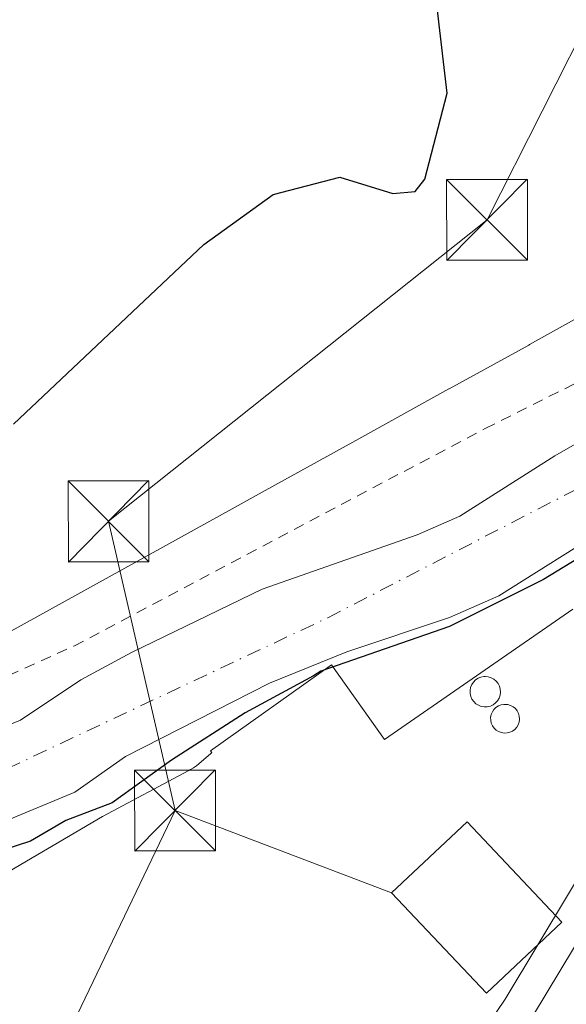
# Model space of a CAD drawing. Units: metres. Extents: x 606726 to 610166, y 4775536 to 4777904.
# Drawn here: x 608051 to 608102, y 4775897 to 4775988 of the extents above; entities that cross this region are included whole.
import ezdxf

# ---------------------------------------------------------------- set-up
doc = ezdxf.new("R2010")
doc.units = ezdxf.units.M
doc.header["$MEASUREMENT"] = 0
doc.linetypes.add('DGN Style 2', pattern=[1.6480167562047852, 0.988810053722871, -0.6592067024819142])
doc.linetypes.add('DGN Style 4', pattern=[2.6384748266838614, 1.318413404963828, -0.6592067024819142, 0.001648016756204785, -0.6592067024819142])
for name, color, linetype, lineweight in [('Alambrada', 7, 'DGN Style 2', 0), ('Carretera de calzada única Cxs', 7, 'Continuous', 13), ('Corriente natural Cxs', 4, 'Continuous', 13), ('Corriente natural eje', 4, 'DGN Style 4', 0), ('Curva de nivel maestra', 30, 'Continuous', 30), ('Depósito genérico Cxs', 203, 'Continuous', 0), ('Edificación Cxs', 1, 'Continuous', 13), ('Espacio natural protegido', 121, 'Continuous', 13), ('Espacio natural protegido CxS', 121, 'Continuous', 0), ('Instalación deportiva CxS', 7, 'Continuous', 0), ('Núcleo urbano CxS', 7, 'Continuous', 0), ('Prado CxS', 92, 'Continuous', 0), ('Suelo desnudo CxS', 253, 'Continuous', 0), ('Tendido', 6, 'Continuous', 0), ('Torre de tendido puntual', 7, 'Continuous', 0)]:
    doc.layers.add(name, color=color, linetype=linetype, lineweight=lineweight)

# ---------------------------------------------------------------- blocks, each defined once
blk = doc.blocks.new('*U10')
at = {"layer": 'Prado CxS', "color": 92, "linetype": 'Continuous', "lineweight": 0}
for points in [[(608157.1001000004, 4776059.5701, 122.0065999999933), (608161.0401, 4776049.5001, 122.1937999999936), (608162.1901000004, 4776044.640100001, 122.3913999999932), (608162.9501, 4776039.5701, 122.8567999999941), (608163.4501, 4776034.2301, 123.0148000000045), (608163.8800999997, 4776021.890100001, 122.8043000000034), (608163.4700999996, 4776015.7401, 122.7667999999976), (608155.1601, 4776001.090100001, 123.3053000000073), (608154.1901000004, 4775998.640100001, 123.1739999999991), (608153.2100999998, 4775994.0601, 122.6301999999996), (608151.6901000004, 4775991.140100001, 122.4946999999956), (608143.0000999998, 4775980.4101, 122.9431999999942), (608130.8000999996, 4775965.360099999, 122.7786999999953), (608123.8800999997, 4775961.390100001, 123.1386999999959), (608119.0500999996, 4775959.470100001, 123.5069999999978), (608113.8501000004, 4775955.4801, 123.2191000000021), (608100.8400999998, 4775948.0001, 122.9685999999929), (608092.0500999996, 4775942.4101, 123.077099999995), (608088.0900999998, 4775940.6601, 123.2443000000058), (608073.7401000002, 4775935.620100001, 124.030700000003), (608061.6300999997, 4775929.780099999, 124.4756000000052), (608056.9401000004, 4775927.2301, 124.6815000000061), (608051.3501000004, 4775923.4901, 124.4529000000039), (608032.7901, 4775915.9001, 124.5187000000005)], [(608036.2500999998, 4775908.450099999, 123.6533000000054), (608056.3800999997, 4775916.8101, 123.4051999999938), (608061.0601000005, 4775920.120100001, 123.3972000000067), (608074.4200999998, 4775926.9301, 123.1977999999945), (608081.5701000001, 4775929.840100001, 123.8105999999971), (608091.0800999999, 4775933.0101, 125.4691000000021), (608095.6501000002, 4775935.020099999, 125.6079000000027), (608105.0201000003, 4775940.9301, 125.2326999999932), (608118.5301000001, 4775948.720100001, 124.9685000000027), (608122.6801000005, 4775952.0801, 123.7587000000058), (608127.4001000002, 4775953.970100001, 124.5023999999976), (608136.3400999998, 4775959.1501, 124.8914999999979), (608149.3000999996, 4775975.140100001, 124.4333000000042), (608158.6201, 4775986.6601, 124.5026999999973), (608161.0301000001, 4775991.340100001, 123.6714000000065)], [(608171.4234999996, 4776007.8069, 123.3411000000051), (608153.8696999997, 4775973.1273, 126.0853000000061), (608150.6710999999, 4775967.168500001, 126.4434000000037), (608148.0449000001, 4775963.1865, 126.5743999999977), (608142.0641000001, 4775955.199100001, 126.8013999999966), (608135.7975000005, 4775947.657500001, 127.0448999999935), (608120.8491000002, 4775932.281300001, 128.0093999999954), (608120.7052999996, 4775932.122300001, 128.020199999999), (608111.6436999999, 4775921.360500001, 128.6543999999994), (608111.5164999999, 4775921.198100001, 128.6581000000006), (608105.2865000004, 4775912.658100001, 128.9342999999935), (608105.1397000002, 4775912.437100001, 128.9394000000029), (608096.2302999999, 4775897.634299999, 128.2486000000063), (608079.5387000004, 4775872.924900001, 129.0239000000001)]]:
    blk.add_polyline3d(points, dxfattribs=at)
blk = doc.blocks.new('5TTEND')
at = {"layer": 'Instalación deportiva CxS', "color": 7, "linetype": 'Continuous', "lineweight": 0}
for p, q in [((-0.375, 0.3754), (0.375, -0.3746)), ((0.3720000000000001, 0.3784000000000001), (-0.3720000000000001, -0.3776))]:
    blk.add_line(p, q, dxfattribs=at)
at = {"layer": 'Instalación deportiva CxS', "color": 7, "linetype": 'Continuous', "lineweight": 0, "flags": 128}
blk.add_lwpolyline([(-0.375, -0.3746), (0.375, -0.3746), (0.375, 0.3754), (-0.375, 0.3754), (-0.3720000000000001, -0.3776)], dxfattribs=at)

msp = doc.modelspace()

# ---------------------------------------------------------------- linework, layer by layer
at = {"layer": 'Alambrada', "color": 7, "linetype": 'DGN Style 2', "lineweight": 0}
msp.add_polyline3d([(607956.1401000004, 4775972.4901, 130.7226999999984), (607944.8800999997, 4775966.050100001, 146.7180999999982), (607935.2001, 4775954.3301, 134.8570000000036), (607927.9600999998, 4775940.110099999, 130.0296999999991), (607920.4501, 4775924.470100001, 128.9931999999972), (607913.8701, 4775908.860099999, 129.1913000000059), (607908.8501000004, 4775895.350099999, 128.6186000000016), (607905.3800999997, 4775882.690099999, 130.4697000000015), (607905.3800999997, 4775877.270099999, 140.1356999999989), (607918.0301000001, 4775880.3301, 131.8439000000071), (607933.3501000004, 4775884.2601, 133.6631000000052), (607969.1700999998, 4775894.8301, 131.0347000000038), (608017.1901000004, 4775912.720100001, 128.5409999999974), (608056.3000999996, 4775930.360099999, 143.4207000000024), (608094.3901000004, 4775950.530099999, 138.9661000000051), (608124.3501000004, 4775965.520099999, 136.1445999999996), (608119.0100999996, 4775985.5801, 124.6910000000062), (608109.4600999998, 4776025.4101, 124.8301000000065), (608125.7301000003, 4776032.130100001, 124.980899999995), (608099.1401000004, 4776073.9101, 124.4192000000039)], dxfattribs=at)
at = {"layer": 'Carretera de calzada única Cxs', "color": 7, "linetype": 'Continuous', "lineweight": 13}
msp.add_polyline3d([(608038.5100999996, 4775838.690099999, 133.9024999999965), (608051.8300999999, 4775845.2601, 133.0712000000058), (608057.6601, 4775848.4801, 132.8908999999985), (608063.1401000004, 4775852.2401, 134.2660999999935), (608068.2500999998, 4775856.5001, 141.5761000000057), (608078.4200999998, 4775866.690099999, 140.2260999999999), (608081.9600999998, 4775871.1501, 142.1122000000032), (608098.7600999996, 4775896.020099999, 130.0037000000011), (608107.7100999998, 4775910.890100001, 128.9165000000066), (608113.9401000004, 4775919.4301, 128.5451999999932), (608123.0000999998, 4775930.190099999, 128.4585999999981), (608138.0301000001, 4775945.6501, 127.9581000000035), (608144.4200999998, 4775953.340100001, 127.883600000001), (608150.5000999998, 4775961.460100001, 127.3263000000006), (608153.2500999998, 4775965.630100001, 127.1128000000026), (608156.5301000001, 4775971.7401, 126.8598000000056), (608174.1700999998, 4776006.590100001, 129.5773000000045), (608177.9200999998, 4776016.390100001, 124.9066000000021), (608179.2600999996, 4776021.340100001, 125.0399000000034), (608179.6700999998, 4776026.3301, 124.8078999999998), (608179.4600999998, 4776039.2401, 124.497199999998), (608178.8501000004, 4776049.890100001, 124.4861999999994), (608178.0500999996, 4776055.590100001, 124.323000000004)], dxfattribs=at)
msp.add_polyline3d([(608038.5100999996, 4775838.690099999, 133.9024999999965), (608051.8300999999, 4775845.2601, 133.0712000000058), (608057.6601, 4775848.4801, 132.8908999999985), (608063.1401000004, 4775852.2401, 134.2660999999935), (608068.2500999998, 4775856.5001, 141.5761000000057), (608078.4200999998, 4775866.690099999, 140.2260999999999), (608081.9600999998, 4775871.1501, 142.1122000000032), (608098.7600999996, 4775896.020099999, 130.0037000000011), (608107.7100999998, 4775910.890100001, 128.9165000000066), (608113.9401000004, 4775919.4301, 128.5451999999932), (608123.0000999998, 4775930.190099999, 128.4585999999981), (608138.0301000001, 4775945.6501, 127.9581000000035), (608144.4200999998, 4775953.340100001, 127.883600000001), (608150.5000999998, 4775961.460100001, 127.3263000000006), (608153.2500999998, 4775965.630100001, 127.1128000000026), (608156.5301000001, 4775971.7401, 126.8598000000056), (608174.1700999998, 4776006.590100001, 129.5773000000045), (608177.9200999998, 4776016.390100001, 124.9066000000021), (608179.2600999996, 4776021.340100001, 125.0399000000034), (608179.6700999998, 4776026.3301, 124.8078999999998), (608179.4600999998, 4776039.2401, 124.497199999998), (608178.8501000004, 4776049.890100001, 124.4861999999994), (608178.0500999996, 4776055.590100001, 124.323000000004)], dxfattribs=at)
at = {"layer": 'Corriente natural Cxs', "color": 4, "linetype": 'Continuous', "lineweight": 13}
for points in [[(608032.7901, 4775915.9001, 124.5187000000005), (608051.3501000004, 4775923.4901, 124.4529000000039), (608056.9401000004, 4775927.2301, 124.6815000000061), (608061.6300999997, 4775929.780099999, 124.4756000000052), (608073.7401000002, 4775935.620100001, 124.030700000003), (608088.0900999998, 4775940.6601, 123.2443000000058), (608092.0500999996, 4775942.4101, 123.077099999995), (608100.8400999998, 4775948.0001, 122.9685999999929), (608113.8501000004, 4775955.4801, 123.2191000000021), (608119.0500999996, 4775959.470100001, 123.5069999999978), (608123.8800999997, 4775961.390100001, 123.1386999999959), (608130.8000999996, 4775965.360099999, 122.7786999999953), (608143.0000999998, 4775980.4101, 122.9431999999942), (608151.6901000004, 4775991.140100001, 122.4946999999956), (608153.2100999998, 4775994.0601, 122.6301999999996), (608154.1901000004, 4775998.640100001, 123.1739999999991), (608155.1601, 4776001.090100001, 123.3053000000073), (608163.4700999996, 4776015.7401, 122.7667999999976), (608163.8800999997, 4776021.890100001, 122.8043000000034), (608163.4501, 4776034.2301, 123.0148000000045), (608162.9501, 4776039.5701, 122.8567999999941), (608162.1901000004, 4776044.640100001, 122.3913999999932), (608161.0401, 4776049.5001, 122.1937999999936), (608157.1001000004, 4776059.5701, 122.0065999999933)], [(608032.7901, 4775915.9001, 124.5187000000005), (608051.3501000004, 4775923.4901, 124.4529000000039), (608056.9401000004, 4775927.2301, 124.6815000000061), (608061.6300999997, 4775929.780099999, 124.4756000000052), (608073.7401000002, 4775935.620100001, 124.030700000003), (608088.0900999998, 4775940.6601, 123.2443000000058), (608092.0500999996, 4775942.4101, 123.077099999995), (608100.8400999998, 4775948.0001, 122.9685999999929), (608113.8501000004, 4775955.4801, 123.2191000000021), (608119.0500999996, 4775959.470100001, 123.5069999999978), (608123.8800999997, 4775961.390100001, 123.1386999999959), (608130.8000999996, 4775965.360099999, 122.7786999999953), (608143.0000999998, 4775980.4101, 122.9431999999942), (608151.6901000004, 4775991.140100001, 122.4946999999956), (608153.2100999998, 4775994.0601, 122.6301999999996), (608154.1901000004, 4775998.640100001, 123.1739999999991), (608155.1601, 4776001.090100001, 123.3053000000073), (608163.4700999996, 4776015.7401, 122.7667999999976), (608163.8800999997, 4776021.890100001, 122.8043000000034), (608163.4501, 4776034.2301, 123.0148000000045), (608162.9501, 4776039.5701, 122.8567999999941), (608162.1901000004, 4776044.640100001, 122.3913999999932), (608161.0401, 4776049.5001, 122.1937999999936), (608157.1001000004, 4776059.5701, 122.0065999999933)], [(608161.0301000001, 4775991.340100001, 123.6714000000065), (608158.6201, 4775986.6601, 124.5026999999973), (608149.3000999996, 4775975.140100001, 124.4333000000042), (608136.3400999998, 4775959.1501, 124.8914999999979), (608127.4001000002, 4775953.970100001, 124.5023999999976), (608122.6801000005, 4775952.0801, 123.7587000000058), (608118.5301000001, 4775948.720100001, 124.9685000000027), (608105.0201000003, 4775940.9301, 125.2326999999932), (608095.6501000002, 4775935.020099999, 125.6079000000027), (608091.0800999999, 4775933.0101, 125.4691000000021), (608081.5701000001, 4775929.840100001, 123.8105999999971), (608074.4200999998, 4775926.9301, 123.1977999999945), (608061.0601000005, 4775920.120100001, 123.3972000000067), (608056.3800999997, 4775916.8101, 123.4051999999938), (608036.2500999998, 4775908.450099999, 123.6533000000054)], [(608161.0301000001, 4775991.340100001, 123.6714000000065), (608158.6201, 4775986.6601, 124.5026999999973), (608149.3000999996, 4775975.140100001, 124.4333000000042), (608136.3400999998, 4775959.1501, 124.8914999999979), (608127.4001000002, 4775953.970100001, 124.5023999999976), (608122.6801000005, 4775952.0801, 123.7587000000058), (608118.5301000001, 4775948.720100001, 124.9685000000027), (608105.0201000003, 4775940.9301, 125.2326999999932), (608095.6501000002, 4775935.020099999, 125.6079000000027), (608091.0800999999, 4775933.0101, 125.4691000000021), (608081.5701000001, 4775929.840100001, 123.8105999999971), (608074.4200999998, 4775926.9301, 123.1977999999945), (608061.0601000005, 4775920.120100001, 123.3972000000067), (608056.3800999997, 4775916.8101, 123.4051999999938), (608036.2500999998, 4775908.450099999, 123.6533000000054)]]:
    msp.add_polyline3d(points, dxfattribs=at)
at = {"layer": 'Corriente natural eje', "color": 4, "linetype": 'DGN Style 4', "lineweight": 0}
msp.add_polyline3d([(607893.0834999997, 4775864.278899999, 124.2246000000014), (607921.1801000005, 4775870.460100001, 123.8555000000051), (607979.7401000002, 4775887.3201, 123.5299999999988), (608009.2901, 4775899.670100001, 123.630799999999), (608030.0800999999, 4775910.620100001, 123.8050999999978), (608047.6001000004, 4775917.8101, 123.2021999999997), (608079.8101000005, 4775932.9901, 123.329700000002), (608105.0800999999, 4775946.0601, 123.2719999999972), (608122.4401000004, 4775956.690099999, 122.8479999999981), (608131.6601, 4775961.0701, 122.9210000000021), (608144.8000999996, 4775976.090100001, 123.0239000000001), (608155.2701000003, 4775989.2301, 122.8570000000036), (608159.0301000001, 4776000.1801, 122.6779999999999), (608165.5900999998, 4776010.340100001, 122.1696999999986), (608168.4001000002, 4776019.200099999, 122.1140000000014), (608170.5900999998, 4776029.520099999, 122.0570000000007), (608168.8701, 4776047.5101, 121.626099999994), (608164.7001, 4776062.600099999, 121.4398999999976), (608155.3101000005, 4776078.390100001, 120.9446000000025), (608140.7701000003, 4776091.370100001, 120.6049999999959), (608127.7901, 4776103.420100001, 119.9627000000037), (608122.2385, 4776111.102299999, 119.898199999996)], dxfattribs=at)
at = {"layer": 'Curva de nivel maestra', "color": 30, "linetype": 'Continuous', "lineweight": 30, "elevation": 125, "flags": 128}
for points in [[(608050.6900000004, 4775950.920100001), (608068.3399999999, 4775967.5801), (608074.7400000002, 4775972.200099999), (608080.9100000003, 4775973.8101), (608085.8200000003, 4775972.3201), (608087.9000000004, 4775972.5001), (608088.7999999998, 4775973.630100001), (608090.8700000001, 4775981.600099999), (608089.6900000004, 4775991.690099999)], [(608161.8147, 4775990.284499999), (608158.9572000002, 4775985.786599999), (608151.9721999997, 4775977.425799999), (608145.1459999997, 4775969.382400001), (608138.108, 4775959.963199999), (608135.5680000001, 4775957.687799999), (608130.1176000005, 4775954.7774), (608124.773, 4775951.602399999), (608114.0308999997, 4775945.1995), (608099.7962999997, 4775936.5211), (608091.0650000004, 4775932.1819), (608079.1597999996, 4775928.046200001), (608078.4900000002, 4775927.590100001), (608072.1500000004, 4775924.170100001), (608065.3300000001, 4775919.780099999), (608059.8300000001, 4775915.8301), (608055.54, 4775914.1801), (608052.2599999999, 4775912.270099999), (608045.1900000004, 4775910.0001)]]:
    msp.add_lwpolyline(points, dxfattribs=at)
at = {"layer": 'Depósito genérico Cxs', "color": 203, "linetype": 'Continuous', "lineweight": 0, "flags": 128}
for points, elevation in [([(608094.5800999999, 4775924.7301), (608094.3000999996, 4775924.720100001), (608094.0201000003, 4775924.770099999), (608093.7600999996, 4775924.870100001), (608093.5201000003, 4775925.020099999), (608093.3201000001, 4775925.210100001), (608093.1601, 4775925.440099999), (608093.0401, 4775925.700099999), (608092.9801000003, 4775925.970100001), (608092.9801000003, 4775926.2601), (608093.0301000001, 4775926.530099999), (608093.1401000004, 4775926.790100001), (608093.3000999996, 4775927.030099999), (608093.5000999998, 4775927.220100001), (608093.7301000003, 4775927.380100001), (608093.9901000002, 4775927.4801), (608094.2701000003, 4775927.530099999), (608094.3800999997, 4775927.540100001), (608094.6700999998, 4775927.5101), (608094.9301000005, 4775927.4301), (608095.1801000005, 4775927.290100001), (608095.4001000002, 4775927.110099999), (608095.5701000001, 4775926.890100001), (608095.7001, 4775926.640100001), (608095.7701000003, 4775926.370100001), (608095.7901, 4775926.090100001), (608095.7600999996, 4775925.8101), (608095.6700999998, 4775925.540100001), (608095.5201000003, 4775925.300100001), (608095.3400999998, 4775925.090100001), (608095.1101000002, 4775924.920100001), (608094.8601000002, 4775924.800100001)], 131.8558000000048), ([(608096.4101, 4775922.3101), (608096.1401000004, 4775922.300100001), (608095.8800999997, 4775922.340100001), (608095.6300999997, 4775922.4301), (608095.4001000002, 4775922.5701), (608095.2100999998, 4775922.7601), (608095.0601000005, 4775922.9801), (608094.9501, 4775923.220100001), (608094.9001000002, 4775923.4801), (608094.8901000004, 4775923.7501), (608094.9401000004, 4775924.0101), (608095.0500999996, 4775924.2601), (608095.1901000004, 4775924.4801), (608095.3800999997, 4775924.670100001), (608095.6101000002, 4775924.8101), (608095.8501000004, 4775924.9101), (608096.1201, 4775924.960100001), (608096.2200999996, 4775924.960100001), (608096.4901000002, 4775924.940099999), (608096.7401000002, 4775924.860099999), (608096.9801000003, 4775924.7301), (608097.1801000005, 4775924.5601), (608097.3501000004, 4775924.350099999), (608097.4700999996, 4775924.110099999), (608097.5401, 4775923.850099999), (608097.5601000005, 4775923.590100001), (608097.5201000003, 4775923.3201), (608097.4401000004, 4775923.0701), (608097.3000999996, 4775922.840100001), (608097.1201, 4775922.640100001), (608096.9101, 4775922.4801), (608096.6700999998, 4775922.370100001)], 130.8678000000074)]:
    msp.add_lwpolyline(points, close=True, dxfattribs=dict(at, elevation=elevation))
at = {"layer": 'Depósito genérico Cxs', "color": 203, "linetype": 'Continuous', "lineweight": 0}
for points in [[(608094.5800999999, 4775924.7301, 130.9985000000015), (608094.3000999996, 4775924.720100001, 131.0473999999958), (608094.0201000003, 4775924.770099999, 131.107799999998), (608093.7600999996, 4775924.870100001, 131.1784999999945), (608093.5201000003, 4775925.020099999, 131.2627999999968), (608093.3201000001, 4775925.210100001, 131.3561000000045), (608093.1601, 4775925.440099999, 131.4585999999981), (608093.0401, 4775925.700099999, 131.5663000000059), (608092.9801000003, 4775925.970100001, 131.6649999999936), (608092.9801000003, 4775926.2601, 131.7532000000065), (608093.0301000001, 4775926.530099999, 131.817200000005), (608093.1401000004, 4775926.790100001, 131.8524000000034), (608093.3000999996, 4775927.030099999, 131.8558000000048), (608093.5000999998, 4775927.220100001, 131.8214000000007), (608093.7301000003, 4775927.380100001, 131.7592000000004), (608093.9901000002, 4775927.4801, 131.6634999999951), (608094.2701000003, 4775927.530099999, 131.5541999999987), (608094.3800999997, 4775927.540100001, 131.5081000000064), (608094.6700999998, 4775927.5101, 131.3604999999952), (608094.9301000005, 4775927.4301, 131.2293999999965), (608095.1801000005, 4775927.290100001, 131.1049000000057), (608095.4001000002, 4775927.110099999, 130.9976000000024), (608095.5701000001, 4775926.890100001, 130.9165000000066), (608095.7001, 4775926.640100001, 130.8567999999941), (608095.7701000003, 4775926.370100001, 130.824099999998), (608095.7901, 4775926.090100001, 130.8107000000018), (608095.7600999996, 4775925.8101, 130.8129999999946), (608095.6700999998, 4775925.540100001, 130.8295000000071), (608095.5201000003, 4775925.300100001, 130.8567999999941), (608095.3400999998, 4775925.090100001, 130.8853999999992), (608095.1101000002, 4775924.920100001, 130.9198000000033), (608094.8601000002, 4775924.800100001, 130.9559000000008), (608094.5800999999, 4775924.7301, 130.9985000000015)], [(608096.4101, 4775922.3101, 130.7194000000018), (608096.1401000004, 4775922.300100001, 130.7066999999952), (608095.8800999997, 4775922.340100001, 130.7033999999985), (608095.6300999997, 4775922.4301, 130.7091999999975), (608095.4001000002, 4775922.5701, 130.7161000000051), (608095.2100999998, 4775922.7601, 130.7249000000011), (608095.0601000005, 4775922.9801, 130.7436000000016), (608094.9501, 4775923.220100001, 130.7698999999993), (608094.9001000002, 4775923.4801, 130.8006000000023), (608094.8901000004, 4775923.7501, 130.831600000005), (608094.9401000004, 4775924.0101, 130.8555999999953), (608095.0500999996, 4775924.2601, 130.8678000000073), (608095.1901000004, 4775924.4801, 130.8672999999981), (608095.3800999997, 4775924.670100001, 130.8497999999963), (608095.6101000002, 4775924.8101, 130.815300000002), (608095.8501000004, 4775924.9101, 130.7716999999975), (608096.1201, 4775924.960100001, 130.7173999999941), (608096.2200999996, 4775924.960100001, 130.6970000000001), (608096.4901000002, 4775924.940099999, 130.6429000000062), (608096.7401000002, 4775924.860099999, 130.5981000000029), (608096.9801000003, 4775924.7301, 130.5641000000032), (608097.1801000005, 4775924.5601, 130.5476000000053), (608097.3501000004, 4775924.350099999, 130.5476000000053), (608097.4700999996, 4775924.110099999, 130.565300000002), (608097.5401, 4775923.850099999, 130.5939000000071), (608097.5601000005, 4775923.590100001, 130.6288999999961), (608097.5201000003, 4775923.3201, 130.6753000000026), (608097.4401000004, 4775923.0701, 130.716499999995), (608097.3000999996, 4775922.840100001, 130.7480999999971), (608097.1201, 4775922.640100001, 130.7685999999958), (608096.9101, 4775922.4801, 130.7715000000026), (608096.6700999998, 4775922.370100001, 130.7409999999945), (608096.4101, 4775922.3101, 130.7194000000018)]]:
    msp.add_polyline3d(points, dxfattribs=at)
at = {"layer": 'Edificación Cxs', "color": 1, "linetype": 'Continuous', "lineweight": 13}
msp.add_polyline3d([(608101.4700999996, 4775904.770099999, 129.784799999994), (608094.4901000002, 4775898.1801, 129.9955000000045), (608085.7100999998, 4775907.4901, 131.1494999999995), (608092.7100999998, 4775914.0701, 130.8417999999947), (608101.4700999996, 4775904.770099999, 129.784799999994)], dxfattribs=at)
msp.add_3dface([(608101.4700999996, 4775904.770099999, 131.1494999999995), (608094.4901000002, 4775898.1801, 131.1494999999995), (608085.7100999998, 4775907.4901, 131.1494999999995), (608092.7100999998, 4775914.0701, 131.1494999999995)], dxfattribs=at)
at = {"layer": 'Espacio natural protegido', "color": 121, "linetype": 'Continuous', "lineweight": 13, "flags": 128}
for points in [[(608153.0582999978, 4776059.3748), (608156.3754999982, 4776051.659799999), (608159.0436000006, 4776044.398899999), (608160.0491999995, 4776041.009600001), (608160.0492999982, 4776026.474199999), (608152.1861999999, 4776003.956900002), (608140.0338999989, 4775985.7287), (608128.953899999, 4775975.363500002), (608122.5695999995, 4775971.943499999), (608121.7558999994, 4775971.528899999), (608120.3881999997, 4775970.494200001), (608098.5017999985, 4775958.3008), (608098.4265, 4775958.259500001), (608091.0436999984, 4775954.211599999), (608091.0266000003, 4775954.202199999), (608082.1215000005, 4775949.274200001), (608082.1165999987, 4775949.271500001), (608074.0172999986, 4775944.777400002), (608071.2122999995, 4775943.2205), (608044.9476999996, 4775928.7208)], [(608048.189099999, 4775908.273600002), (608058.9506999993, 4775914.578600001), (608066.9407, 4775918.821699998), (608067.0955999994, 4775918.907500001), (608067.373499998, 4775919.080300001), (608067.6393999979, 4775919.270800003), (608067.8503999991, 4775919.442000001), (608068.9881999994, 4775920.4176), (608069.0775999996, 4775920.4944), (608068.9303999987, 4775920.658), (608080.1586999992, 4775928.634600001), (608085.0667999989, 4775921.701599998), (608102.4918999993, 4775933.775500001)]]:
    msp.add_lwpolyline(points, dxfattribs=at)
at = {"layer": 'Espacio natural protegido CxS', "color": 121, "linetype": 'Continuous', "lineweight": 0, "flags": 128}
for points in [[(608044.9477000004, 4775928.720799999), (608071.2123000004, 4775943.2205), (608074.0172999996, 4775944.777400001), (608082.1165999996, 4775949.2715), (608082.1215000014, 4775949.2742), (608091.0266000011, 4775954.202199998), (608091.0436999992, 4775954.2116), (608098.4265000008, 4775958.259500001), (608098.5017999993, 4775958.300799999), (608120.3882000005, 4775970.494200001), (608121.7559000001, 4775971.528899998), (608122.5696000003, 4775971.943499999), (608128.9538999998, 4775975.363500001), (608140.0338999997, 4775985.728700001), (608152.1862000006, 4776003.956900002), (608160.0492999991, 4776026.474199999), (608160.0492000004, 4776041.0096), (608159.0436000014, 4776044.398899999), (608156.3754999992, 4776051.6598), (608153.0582999986, 4776059.374799999)], [(608102.4919, 4775933.775500001), (608085.0667999998, 4775921.701599999), (608080.1587, 4775928.6346), (608068.9303999996, 4775920.658), (608069.0776000004, 4775920.494399999), (608068.9882000004, 4775920.417599999), (608067.8503999999, 4775919.442), (608067.6393999989, 4775919.270800001), (608067.3734999989, 4775919.080300001), (608067.0956000002, 4775918.907500001), (608066.9407000009, 4775918.821699999), (608058.9507000003, 4775914.578600001), (608048.1890999997, 4775908.273600001)]]:
    msp.add_lwpolyline(points, dxfattribs=at)
at = {"layer": 'Núcleo urbano CxS', "color": 7, "linetype": 'Continuous', "lineweight": 0}
for points in [[(608176.0696999999, 4776021.035800001, 122.7241000000067), (608175.0639000004, 4776017.320499999, 123.0293999999994), (608171.4234999996, 4776007.8069, 123.3411000000051), (608153.8696999997, 4775973.1273, 126.0853000000061), (608150.6710999999, 4775967.168500001, 126.4434000000037), (608148.0449000001, 4775963.1865, 126.5743999999977), (608142.0641000001, 4775955.199100001, 126.8013999999966), (608135.7975000005, 4775947.657500001, 127.0448999999935), (608120.8491000002, 4775932.281300001, 128.0093999999954), (608120.7052999996, 4775932.122300001, 128.020199999999), (608111.6436999999, 4775921.360500001, 128.6543999999994), (608111.5164999999, 4775921.198100001, 128.6581000000006), (608105.2865000004, 4775912.658100001, 128.9342999999935), (608105.1397000002, 4775912.437100001, 128.9394000000029), (608096.2302999999, 4775897.634299999, 128.2486000000063), (608079.5387000004, 4775872.924900001, 129.0239000000001), (608076.1763000004, 4775868.6887, 129.1242999999959), (608066.2237, 4775858.716499999, 130.1042000000016), (608061.3268999998, 4775854.634299999, 130.8007999999973), (608056.0824999996, 4775851.035900001, 130.5795000000071), (608050.4404999996, 4775847.9199, 130.7075999999943), (608037.2779000001, 4775841.4275, 131.2887999999948), (608027.6063000001, 4775837.4771, 131.7005999999965)], [(608079.5387000004, 4775872.924900001, 129.0239000000001), (608096.2302999999, 4775897.634299999, 128.2486000000063), (608105.1397000002, 4775912.437100001, 128.9394000000029), (608105.2865000004, 4775912.658100001, 128.9342999999935), (608111.5164999999, 4775921.198100001, 128.6581000000006), (608111.6436999999, 4775921.360500001, 128.6543999999994), (608120.7052999996, 4775932.122300001, 128.020199999999), (608120.8491000002, 4775932.281300001, 128.0093999999954), (608135.7975000005, 4775947.657500001, 127.0448999999935), (608142.0641000001, 4775955.199100001, 126.8013999999966), (608148.0449000001, 4775963.1865, 126.5743999999977), (608150.6710999999, 4775967.168500001, 126.4434000000037), (608153.8696999997, 4775973.1273, 126.0853000000061), (608171.4234999996, 4776007.8069, 123.3411000000051)]]:
    msp.add_polyline3d(points, dxfattribs=at)
at = {"layer": 'Prado CxS', "color": 92, "linetype": 'Continuous', "lineweight": 0}
for points in [[(608157.1001000004, 4776059.5701, 122.0065999999933), (608161.0401, 4776049.5001, 122.1937999999936), (608162.1901000004, 4776044.640100001, 122.3913999999932), (608162.9501, 4776039.5701, 122.8567999999941), (608163.4501, 4776034.2301, 123.0148000000045), (608163.8800999997, 4776021.890100001, 122.8043000000034), (608163.4700999996, 4776015.7401, 122.7667999999976), (608155.1601, 4776001.090100001, 123.3053000000073), (608154.1901000004, 4775998.640100001, 123.1739999999991), (608153.2100999998, 4775994.0601, 122.6301999999996), (608151.6901000004, 4775991.140100001, 122.4946999999956), (608143.0000999998, 4775980.4101, 122.9431999999942), (608130.8000999996, 4775965.360099999, 122.7786999999953), (608123.8800999997, 4775961.390100001, 123.1386999999959), (608119.0500999996, 4775959.470100001, 123.5069999999978), (608113.8501000004, 4775955.4801, 123.2191000000021), (608100.8400999998, 4775948.0001, 122.9685999999929), (608092.0500999996, 4775942.4101, 123.077099999995), (608088.0900999998, 4775940.6601, 123.2443000000058), (608073.7401000002, 4775935.620100001, 124.030700000003), (608061.6300999997, 4775929.780099999, 124.4756000000052), (608056.9401000004, 4775927.2301, 124.6815000000061), (608051.3501000004, 4775923.4901, 124.4529000000039), (608032.7901, 4775915.9001, 124.5187000000005)], [(608176.0696999999, 4776021.035800001, 122.7241000000067), (608175.0639000004, 4776017.320499999, 123.0293999999994), (608171.4234999996, 4776007.8069, 123.3411000000051), (608153.8696999997, 4775973.1273, 126.0853000000061), (608150.6710999999, 4775967.168500001, 126.4434000000037), (608148.0449000001, 4775963.1865, 126.5743999999977), (608142.0641000001, 4775955.199100001, 126.8013999999966), (608135.7975000005, 4775947.657500001, 127.0448999999935), (608120.8491000002, 4775932.281300001, 128.0093999999954), (608120.7052999996, 4775932.122300001, 128.020199999999), (608111.6436999999, 4775921.360500001, 128.6543999999994), (608111.5164999999, 4775921.198100001, 128.6581000000006), (608105.2865000004, 4775912.658100001, 128.9342999999935), (608105.1397000002, 4775912.437100001, 128.9394000000029), (608096.2302999999, 4775897.634299999, 128.2486000000063), (608079.5387000004, 4775872.924900001, 129.0239000000001), (608076.1763000004, 4775868.6887, 129.1242999999959), (608066.2237, 4775858.716499999, 130.1042000000016), (608061.3268999998, 4775854.634299999, 130.8007999999973), (608056.0824999996, 4775851.035900001, 130.5795000000071), (608050.4404999996, 4775847.9199, 130.7075999999943), (608037.2779000001, 4775841.4275, 131.2887999999948), (608027.6063000001, 4775837.4771, 131.7005999999965)], [(608176.0696999999, 4776021.035800001, 122.7241000000067), (608175.9501, 4776020.720100001, 122.7630000000063), (608174.5601000005, 4776018.370100001, 122.7501000000047), (608172.0000999998, 4776014.090100001, 122.3194999999978), (608170.5701000001, 4776011.620100001, 122.3763000000035), (608162.6101000002, 4775997.590100001, 122.5774999999994), (608161.0301000001, 4775991.340100001, 123.6714000000065), (608158.6201, 4775986.6601, 124.5026999999973), (608149.3000999996, 4775975.140100001, 124.4333000000042), (608136.3400999998, 4775959.1501, 124.8914999999979), (608127.4001000002, 4775953.970100001, 124.5023999999976), (608122.6801000005, 4775952.0801, 123.7587000000058), (608118.5301000001, 4775948.720100001, 124.9685000000027), (608105.0201000003, 4775940.9301, 125.2326999999932), (608095.6501000002, 4775935.020099999, 125.6079000000027), (608091.0800999999, 4775933.0101, 125.4691000000021), (608081.5701000001, 4775929.840100001, 123.8105999999971), (608074.4200999998, 4775926.9301, 123.1977999999945), (608061.0601000005, 4775920.120100001, 123.3972000000067), (608056.3800999997, 4775916.8101, 123.4051999999938), (608036.2500999998, 4775908.450099999, 123.6533000000054)]]:
    msp.add_polyline3d(points, dxfattribs=at)
at = {"layer": 'Suelo desnudo CxS', "color": 253, "linetype": 'Continuous', "lineweight": 0}
for points in [[(608032.7901, 4775915.9001, 124.5187000000005), (608051.3501000004, 4775923.4901, 124.4529000000039), (608056.9401000004, 4775927.2301, 124.6815000000061), (608061.6300999997, 4775929.780099999, 124.4756000000052), (608073.7401000002, 4775935.620100001, 124.030700000003), (608088.0900999998, 4775940.6601, 123.2443000000058), (608092.0500999996, 4775942.4101, 123.077099999995), (608100.8400999998, 4775948.0001, 122.9685999999929), (608113.8501000004, 4775955.4801, 123.2191000000021), (608119.0500999996, 4775959.470100001, 123.5069999999978), (608123.8800999997, 4775961.390100001, 123.1386999999959), (608130.8000999996, 4775965.360099999, 122.7786999999953), (608143.0000999998, 4775980.4101, 122.9431999999942), (608151.6901000004, 4775991.140100001, 122.4946999999956), (608153.2100999998, 4775994.0601, 122.6301999999996), (608154.1901000004, 4775998.640100001, 123.1739999999991), (608155.1601, 4776001.090100001, 123.3053000000073), (608163.4700999996, 4776015.7401, 122.7667999999976), (608163.8800999997, 4776021.890100001, 122.8043000000034), (608163.4501, 4776034.2301, 123.0148000000045), (608162.9501, 4776039.5701, 122.8567999999941), (608162.1901000004, 4776044.640100001, 122.3913999999932), (608161.0401, 4776049.5001, 122.1937999999936), (608157.1001000004, 4776059.5701, 122.0065999999933)], [(608157.1001000004, 4776059.5701, 122.0065999999933), (608161.0401, 4776049.5001, 122.1937999999936), (608162.1901000004, 4776044.640100001, 122.3913999999932), (608162.9501, 4776039.5701, 122.8567999999941), (608163.4501, 4776034.2301, 123.0148000000045), (608163.8800999997, 4776021.890100001, 122.8043000000034), (608163.4700999996, 4776015.7401, 122.7667999999976), (608155.1601, 4776001.090100001, 123.3053000000073), (608154.1901000004, 4775998.640100001, 123.1739999999991), (608153.2100999998, 4775994.0601, 122.6301999999996), (608151.6901000004, 4775991.140100001, 122.4946999999956), (608143.0000999998, 4775980.4101, 122.9431999999942), (608130.8000999996, 4775965.360099999, 122.7786999999953), (608123.8800999997, 4775961.390100001, 123.1386999999959), (608119.0500999996, 4775959.470100001, 123.5069999999978), (608113.8501000004, 4775955.4801, 123.2191000000021), (608100.8400999998, 4775948.0001, 122.9685999999929), (608092.0500999996, 4775942.4101, 123.077099999995), (608088.0900999998, 4775940.6601, 123.2443000000058), (608073.7401000002, 4775935.620100001, 124.030700000003), (608061.6300999997, 4775929.780099999, 124.4756000000052), (608056.9401000004, 4775927.2301, 124.6815000000061), (608051.3501000004, 4775923.4901, 124.4529000000039), (608032.7901, 4775915.9001, 124.5187000000005)], [(608176.0696999999, 4776021.035800001, 122.7241000000067), (608175.9501, 4776020.720100001, 122.7630000000063), (608174.5601000005, 4776018.370100001, 122.7501000000047), (608172.0000999998, 4776014.090100001, 122.3194999999978), (608170.5701000001, 4776011.620100001, 122.3763000000035), (608162.6101000002, 4775997.590100001, 122.5774999999994), (608161.0301000001, 4775991.340100001, 123.6714000000065), (608158.6201, 4775986.6601, 124.5026999999973), (608149.3000999996, 4775975.140100001, 124.4333000000042), (608136.3400999998, 4775959.1501, 124.8914999999979), (608127.4001000002, 4775953.970100001, 124.5023999999976), (608122.6801000005, 4775952.0801, 123.7587000000058), (608118.5301000001, 4775948.720100001, 124.9685000000027), (608105.0201000003, 4775940.9301, 125.2326999999932), (608095.6501000002, 4775935.020099999, 125.6079000000027), (608091.0800999999, 4775933.0101, 125.4691000000021), (608081.5701000001, 4775929.840100001, 123.8105999999971), (608074.4200999998, 4775926.9301, 123.1977999999945), (608061.0601000005, 4775920.120100001, 123.3972000000067), (608056.3800999997, 4775916.8101, 123.4051999999938), (608036.2500999998, 4775908.450099999, 123.6533000000054)], [(608161.0301000001, 4775991.340100001, 123.6714000000065), (608158.6201, 4775986.6601, 124.5026999999973), (608149.3000999996, 4775975.140100001, 124.4333000000042), (608136.3400999998, 4775959.1501, 124.8914999999979), (608127.4001000002, 4775953.970100001, 124.5023999999976), (608122.6801000005, 4775952.0801, 123.7587000000058), (608118.5301000001, 4775948.720100001, 124.9685000000027), (608105.0201000003, 4775940.9301, 125.2326999999932), (608095.6501000002, 4775935.020099999, 125.6079000000027), (608091.0800999999, 4775933.0101, 125.4691000000021), (608081.5701000001, 4775929.840100001, 123.8105999999971), (608074.4200999998, 4775926.9301, 123.1977999999945), (608061.0601000005, 4775920.120100001, 123.3972000000067), (608056.3800999997, 4775916.8101, 123.4051999999938), (608036.2500999998, 4775908.450099999, 123.6533000000054)]]:
    msp.add_polyline3d(points, dxfattribs=at)
at = {"layer": 'Tendido', "color": 6, "linetype": 'Continuous', "lineweight": 0, "extrusion": (0.8670955926159448, -0.4552195493564455, 0.2022879016395153), "elevation": -1646812.065325849, "flags": 128}
msp.add_lwpolyline([(4511243.333470147, 340297.9752185234), (4511212.348745559, 340292.3097920476), (4511156.524699153, 340297.9625567551)], dxfattribs=at)
at = {"layer": 'Tendido', "color": 6, "linetype": 'Continuous', "lineweight": 0, "extrusion": (0.06005783029697763, -0.02285687864544964, 0.9979331741748075), "elevation": -72511.15110308028, "flags": 128}
msp.add_lwpolyline([(4679869.39555643, 1128128.395937029), (4679869.39555643, 1128106.898977794)], dxfattribs=at)
at = {"layer": 'Tendido', "color": 6, "linetype": 'Continuous', "lineweight": 0}
msp.add_polyline3d([(608141.5301000001, 4776105.4101, 128.549199999994), (608144.4667999997, 4776068.618899999, 128.616200000004), (608125.1388999998, 4776030.320400001, 125.1227000000072), (608094.5531000001, 4775969.863, 125.1355999999942), (608059.4956999999, 4775941.922900001, 127.3877000000066), (608065.6605000002, 4775915.1206, 132.5308999999979)], dxfattribs=at)

# ---------------------------------------------------------------- block references
at = {"layer": 'Prado CxS', "color": 92, "linetype": 'Continuous', "lineweight": 0}
msp.add_blockref('*U10', (0, 0), dxfattribs=at)
at = {"layer": 'Torre de tendido puntual', "color": 7, "linetype": 'Continuous', "lineweight": 0, "xscale": 10, "yscale": 10, "zscale": 10}
for p in [(608094.5531000001, 4775969.863, 125.1355999999942), (608059.4956999999, 4775941.922900001, 127.3877000000066), (608065.6605000002, 4775915.1206, 132.5308999999979)]:
    msp.add_blockref('5TTEND', p, dxfattribs=at)

doc.saveas('drawing.dxf')
